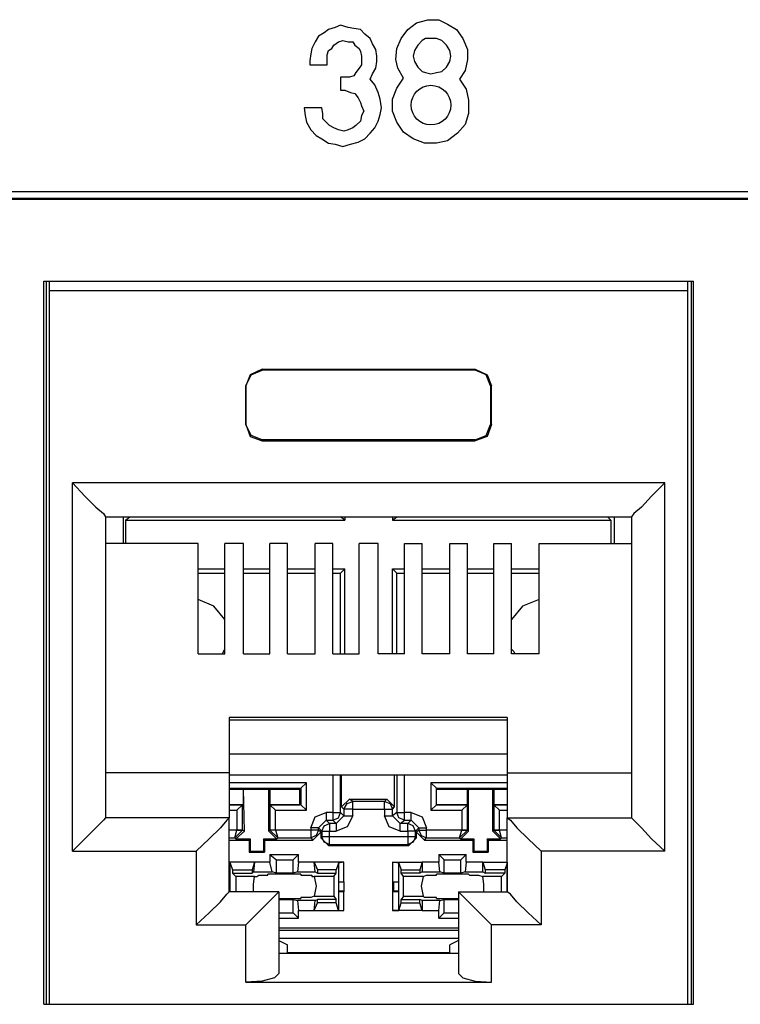
# Model space of a CAD drawing. Extents: x 0 to 20.2, y 0 to 13.5.
# Drawn here: x 11.1 to 11.7, y 3.3 to 4.2 of the extents above; entities that cross this region are included whole.
import ezdxf

# ---------------------------------------------------------------- set-up
doc = ezdxf.new("R2010")
doc.units = 0
doc.header["$MEASUREMENT"] = 0
doc.layers.get('0').update_dxf_attribs({"linetype": 'CONTINUOUS'})

msp = doc.modelspace()

# ---------------------------------------------------------------- linework, layer by layer
for p, q in [((14.375, 3.99902), (10.38878, 3.99902)), ((10.39469, 3.99311), (14.36909, 3.99311)), ((14.36811, 3.99213), (10.39567, 3.99213)), ((11.11713, 3.27362), (11.11713, 3.91929)), ((11.11713, 3.91929), (11.69685, 3.91929)), ((11.11909, 3.91929), (11.11909, 3.27362)), ((11.12205, 3.91043), (11.12205, 3.91929)), ((11.69193, 3.91043), (11.69193, 3.91929)), ((11.69488, 3.91929), (11.69488, 3.27362)), ((11.69685, 3.27362), (11.69685, 3.91929)), ((11.12205, 3.27362), (11.12205, 3.91043)), ((11.69193, 3.91043), (11.12205, 3.91043)), ((11.69193, 3.27362), (11.69193, 3.91043)), ((11.31201, 3.84055), (11.31201, 3.83957)), ((11.31201, 3.84055), (11.50197, 3.84055)), ((11.50197, 3.83957), (11.31201, 3.83957)), ((11.50197, 3.84055), (11.50197, 3.83957)), ((11.29724, 3.82579), (11.29724, 3.79134)), ((11.29724, 3.82579), (11.29724, 3.82579)), ((11.29724, 3.79134), (11.29724, 3.82579)), ((11.51575, 3.82579), (11.51575, 3.79134)), ((11.51673, 3.82579), (11.51575, 3.82579)), ((11.51673, 3.79134), (11.51673, 3.82579)), ((11.29724, 3.79134), (11.29724, 3.79134)), ((11.51673, 3.79134), (11.51575, 3.79134)), ((11.31201, 3.77657), (11.31201, 3.77756)), ((11.50197, 3.77756), (11.31201, 3.77756)), ((11.31201, 3.77657), (11.50197, 3.77657)), ((11.50197, 3.77657), (11.50197, 3.77756)), ((11.14272, 3.41043), (11.14272, 3.73917)), ((11.67126, 3.73917), (11.14272, 3.73917)), ((11.67126, 3.41043), (11.67126, 3.73917)), ((11.17224, 3.70866), (11.17224, 3.43996)), ((11.17224, 3.70866), (11.64173, 3.70866)), ((11.18799, 3.70866), (11.18799, 3.68504)), ((11.18996, 3.70571), (11.1939, 3.70866)), ((11.18996, 3.70571), (11.18996, 3.68504)), ((11.18996, 3.70571), (11.38583, 3.70571)), ((11.1939, 3.70866), (11.1939, 3.70866)), ((11.1939, 3.70866), (11.38189, 3.70866)), ((11.38583, 3.70571), (11.38189, 3.70866)), ((11.38189, 3.70866), (11.38189, 3.70866)), ((11.38583, 3.70866), (11.38583, 3.70571)), ((11.42815, 3.70866), (11.42815, 3.70571)), ((11.42815, 3.70571), (11.43209, 3.70866)), ((11.42815, 3.70571), (11.62303, 3.70571)), ((11.43209, 3.70866), (11.43209, 3.70866)), ((11.43209, 3.70866), (11.62008, 3.70866)), ((11.62008, 3.70866), (11.62008, 3.70866)), ((11.62303, 3.70571), (11.62008, 3.70866)), ((11.62303, 3.70571), (11.62303, 3.68504)), ((11.62598, 3.70866), (11.62598, 3.68504)), ((11.64173, 3.70866), (11.64173, 3.43996)), ((11.25492, 3.68504), (11.17224, 3.68504)), ((11.25492, 3.58661), (11.25492, 3.68504)), ((11.27854, 3.58661), (11.27854, 3.68504)), ((11.29528, 3.68504), (11.27854, 3.68504)), ((11.29528, 3.58661), (11.29528, 3.68504)), ((11.3189, 3.58661), (11.3189, 3.68504)), ((11.33465, 3.68504), (11.3189, 3.68504)), ((11.33465, 3.58661), (11.33465, 3.68504)), ((11.35925, 3.58661), (11.35925, 3.68504)), ((11.375, 3.68504), (11.35925, 3.68504)), ((11.375, 3.58661), (11.375, 3.68504)), ((11.39862, 3.58661), (11.39862, 3.68504)), ((11.41535, 3.68504), (11.39862, 3.68504)), ((11.41535, 3.58661), (11.41535, 3.68504)), ((11.43898, 3.68504), (11.45472, 3.68504)), ((11.43898, 3.58661), (11.43898, 3.68504)), ((11.45472, 3.58661), (11.45472, 3.68504)), ((11.47933, 3.68504), (11.49508, 3.68504)), ((11.47933, 3.58661), (11.47933, 3.68504)), ((11.49508, 3.58661), (11.49508, 3.68504)), ((11.5187, 3.68504), (11.53445, 3.68504)), ((11.5187, 3.58661), (11.5187, 3.68504)), ((11.53445, 3.58661), (11.53445, 3.68504)), ((11.55906, 3.68504), (11.64173, 3.68504)), ((11.55906, 3.58661), (11.55906, 3.68504)), ((11.25492, 3.6624), (11.27854, 3.6624)), ((11.25492, 3.65846), (11.27854, 3.65846)), ((11.29528, 3.6624), (11.3189, 3.6624)), ((11.29528, 3.65846), (11.3189, 3.65846)), ((11.33465, 3.6624), (11.35925, 3.6624)), ((11.33465, 3.65846), (11.35925, 3.65846)), ((11.375, 3.6624), (11.38583, 3.6624)), ((11.375, 3.65846), (11.38189, 3.65846)), ((11.38583, 3.6624), (11.38189, 3.65846)), ((11.38189, 3.58661), (11.38189, 3.65846)), ((11.38583, 3.58661), (11.38583, 3.6624)), ((11.42815, 3.58661), (11.42815, 3.6624)), ((11.42815, 3.6624), (11.43898, 3.6624)), ((11.42815, 3.6624), (11.43209, 3.65846)), ((11.43209, 3.58661), (11.43209, 3.65846)), ((11.43209, 3.65846), (11.43898, 3.65846)), ((11.45472, 3.6624), (11.47933, 3.6624)), ((11.45472, 3.65846), (11.47933, 3.65846)), ((11.49508, 3.6624), (11.5187, 3.6624)), ((11.49508, 3.65846), (11.5187, 3.65846)), ((11.53445, 3.6624), (11.55906, 3.6624)), ((11.53445, 3.65846), (11.55906, 3.65846)), ((11.25492, 3.58661), (11.27854, 3.58661)), ((11.29528, 3.58661), (11.3189, 3.58661)), ((11.33465, 3.58661), (11.35925, 3.58661)), ((11.375, 3.58661), (11.39862, 3.58661)), ((11.43898, 3.58661), (11.41535, 3.58661)), ((11.47933, 3.58661), (11.45472, 3.58661)), ((11.5187, 3.58661), (11.49508, 3.58661)), ((11.55906, 3.58661), (11.53445, 3.58661)), ((11.28248, 3.52953), (11.28248, 3.48031)), ((11.53051, 3.52953), (11.28248, 3.52953)), ((11.28248, 3.52756), (11.53051, 3.52756)), ((11.53051, 3.52953), (11.53051, 3.48031)), ((11.53051, 3.49705), (11.28248, 3.49705)), ((11.28248, 3.48031), (11.17224, 3.48031)), ((11.28248, 3.48031), (11.28248, 3.43996)), ((11.28248, 3.47835), (11.53051, 3.47835)), ((11.375, 3.47835), (11.375, 3.44488)), ((11.38189, 3.44488), (11.38189, 3.47835)), ((11.38287, 3.4498), (11.38287, 3.47835)), ((11.43012, 3.4498), (11.43012, 3.47835)), ((11.43209, 3.47835), (11.43209, 3.44488)), ((11.43898, 3.44488), (11.43898, 3.47835)), ((11.53051, 3.48031), (11.64173, 3.48031)), ((11.53051, 3.48031), (11.53051, 3.43996)), ((11.35138, 3.47146), (11.28248, 3.47146)), ((11.28248, 3.46654), (11.34646, 3.46654)), ((11.28248, 3.46555), (11.29528, 3.46555)), ((11.29528, 3.46555), (11.31791, 3.46555)), ((11.29626, 3.42815), (11.29528, 3.46555)), ((11.29528, 3.45177), (11.29528, 3.46555)), ((11.29528, 3.46555), (11.29528, 3.46555)), ((11.31791, 3.42815), (11.31791, 3.46555)), ((11.3189, 3.46555), (11.31791, 3.46555)), ((11.3189, 3.46555), (11.34547, 3.46555)), ((11.3189, 3.46555), (11.3189, 3.45177)), ((11.34646, 3.46654), (11.34547, 3.46555)), ((11.34547, 3.45177), (11.34547, 3.46555)), ((11.34646, 3.46654), (11.35138, 3.47146)), ((11.34646, 3.46654), (11.34646, 3.45177)), ((11.35138, 3.44685), (11.35138, 3.47146)), ((11.4626, 3.47146), (11.4626, 3.44685)), ((11.53051, 3.47146), (11.4626, 3.47146)), ((11.46752, 3.46654), (11.4626, 3.47146)), ((11.46752, 3.46654), (11.46752, 3.46555)), ((11.46752, 3.45177), (11.46752, 3.46654)), ((11.46752, 3.46654), (11.53051, 3.46654)), ((11.46752, 3.46555), (11.49508, 3.46555)), ((11.46752, 3.45177), (11.46752, 3.46555)), ((11.49508, 3.45177), (11.49508, 3.46555)), ((11.49508, 3.46555), (11.49606, 3.46555)), ((11.49606, 3.46555), (11.51772, 3.46555)), ((11.49606, 3.42815), (11.49606, 3.46555)), ((11.51772, 3.42815), (11.51772, 3.46555)), ((11.5187, 3.46555), (11.51772, 3.46555)), ((11.5187, 3.46555), (11.53051, 3.46555)), ((11.5187, 3.46555), (11.5187, 3.45177)), ((11.38976, 3.45669), (11.38287, 3.4498)), ((11.38976, 3.45669), (11.42323, 3.45669)), ((11.39272, 3.45472), (11.38976, 3.45669)), ((11.42126, 3.45472), (11.39272, 3.45472)), ((11.42323, 3.45669), (11.42126, 3.45472)), ((11.43012, 3.4498), (11.42323, 3.45669)), ((11.28248, 3.45177), (11.29528, 3.45177)), ((11.29429, 3.45177), (11.28248, 3.45177)), ((11.28248, 3.44685), (11.28937, 3.44685)), ((11.29429, 3.45177), (11.28937, 3.44685)), ((11.28937, 3.44685), (11.28937, 3.42913)), ((11.29429, 3.45177), (11.29528, 3.45177)), ((11.29429, 3.42913), (11.29429, 3.45177)), ((11.3189, 3.45177), (11.34547, 3.45177)), ((11.3189, 3.45177), (11.3189, 3.45177)), ((11.34646, 3.45177), (11.3189, 3.45177)), ((11.3189, 3.45177), (11.3189, 3.42913)), ((11.3189, 3.45177), (11.32382, 3.44685)), ((11.32382, 3.44685), (11.35138, 3.44685)), ((11.32382, 3.42913), (11.32382, 3.44685)), ((11.34646, 3.45177), (11.34547, 3.45177)), ((11.34646, 3.45177), (11.35138, 3.44685)), ((11.38287, 3.4498), (11.38484, 3.44783)), ((11.38484, 3.44783), (11.38484, 3.44193)), ((11.39272, 3.44783), (11.42126, 3.44783)), ((11.39272, 3.44193), (11.39272, 3.44783)), ((11.42126, 3.44783), (11.42126, 3.44193)), ((11.42815, 3.44783), (11.43012, 3.4498)), ((11.42815, 3.44193), (11.42815, 3.44783)), ((11.46752, 3.45177), (11.4626, 3.44685)), ((11.4626, 3.44685), (11.49016, 3.44685)), ((11.46752, 3.45177), (11.49508, 3.45177)), ((11.46752, 3.45177), (11.46752, 3.45177)), ((11.49508, 3.45177), (11.46752, 3.45177)), ((11.49508, 3.45177), (11.49016, 3.44685)), ((11.49016, 3.44685), (11.49016, 3.42913)), ((11.49508, 3.45177), (11.49508, 3.45177)), ((11.49508, 3.42913), (11.49508, 3.45177)), ((11.5187, 3.45177), (11.53051, 3.45177)), ((11.5187, 3.45177), (11.5187, 3.45177)), ((11.53051, 3.45177), (11.5187, 3.45177)), ((11.5187, 3.45177), (11.5187, 3.42913)), ((11.5187, 3.45177), (11.52362, 3.44685)), ((11.52362, 3.44685), (11.53051, 3.44685)), ((11.52362, 3.42913), (11.52362, 3.44685)), ((11.28248, 3.43996), (11.17224, 3.43996)), ((11.28248, 3.37402), (11.28248, 3.43996)), ((11.3622, 3.4311), (11.36909, 3.43799)), ((11.375, 3.44488), (11.36909, 3.44488)), ((11.37205, 3.43504), (11.36909, 3.43799)), ((11.36909, 3.43799), (11.375, 3.43799)), ((11.375, 3.43799), (11.37795, 3.43504)), ((11.37795, 3.43504), (11.38484, 3.44193)), ((11.38484, 3.44193), (11.38189, 3.44488)), ((11.43209, 3.44488), (11.42815, 3.44193)), ((11.43504, 3.43504), (11.42815, 3.44193)), ((11.43504, 3.43504), (11.43898, 3.43799)), ((11.44488, 3.44488), (11.43898, 3.44488)), ((11.43898, 3.43799), (11.44488, 3.43799)), ((11.44488, 3.43799), (11.44193, 3.43504)), ((11.45177, 3.4311), (11.44488, 3.43799)), ((11.53051, 3.43996), (11.64173, 3.43996)), ((11.53051, 3.37402), (11.53051, 3.43996)), ((11.28937, 3.42913), (11.28248, 3.42913)), ((11.2874, 3.42224), (11.28937, 3.42913)), ((11.2874, 3.42224), (11.29429, 3.42913)), ((11.28839, 3.42126), (11.29626, 3.42815)), ((11.28937, 3.42913), (11.28937, 3.42913)), ((11.29626, 3.42815), (11.29429, 3.42913)), ((11.29429, 3.42913), (11.29429, 3.42913)), ((11.3189, 3.42913), (11.31791, 3.42815)), ((11.31791, 3.42815), (11.3248, 3.42126)), ((11.3189, 3.42913), (11.32579, 3.42224)), ((11.3189, 3.42913), (11.3189, 3.42913)), ((11.32382, 3.42913), (11.32382, 3.42913)), ((11.35531, 3.42913), (11.32382, 3.42913)), ((11.32382, 3.42913), (11.32579, 3.42224)), ((11.35531, 3.4311), (11.35531, 3.42913)), ((11.3622, 3.4311), (11.36516, 3.42815)), ((11.3622, 3.42913), (11.3622, 3.4311)), ((11.36417, 3.42717), (11.3622, 3.42913)), ((11.36516, 3.42815), (11.36516, 3.42323)), ((11.37795, 3.43504), (11.37205, 3.43504)), ((11.37205, 3.42815), (11.37795, 3.42815)), ((11.37205, 3.42323), (11.37205, 3.42815)), ((11.44193, 3.43504), (11.43504, 3.43504)), ((11.43504, 3.42815), (11.44193, 3.42815)), ((11.44193, 3.42815), (11.44193, 3.42323)), ((11.44882, 3.42815), (11.45177, 3.4311)), ((11.44882, 3.42323), (11.44882, 3.42815)), ((11.45177, 3.42913), (11.4498, 3.42717)), ((11.45177, 3.4311), (11.45177, 3.42913)), ((11.45866, 3.42913), (11.45866, 3.4311)), ((11.49016, 3.42913), (11.45866, 3.42913)), ((11.48819, 3.42224), (11.49016, 3.42913)), ((11.48819, 3.42224), (11.49508, 3.42913)), ((11.48917, 3.42126), (11.49606, 3.42815)), ((11.49016, 3.42913), (11.49016, 3.42913)), ((11.49606, 3.42815), (11.49508, 3.42913)), ((11.49508, 3.42913), (11.49508, 3.42913)), ((11.5187, 3.42913), (11.51772, 3.42815)), ((11.51772, 3.42815), (11.52461, 3.42126)), ((11.5187, 3.42913), (11.5187, 3.42913)), ((11.52559, 3.42224), (11.5187, 3.42913)), ((11.52362, 3.42913), (11.52362, 3.42913)), ((11.53051, 3.42913), (11.52362, 3.42913)), ((11.52559, 3.42224), (11.52362, 3.42913)), ((11.28248, 3.42224), (11.2874, 3.42224)), ((11.28248, 3.42028), (11.3002, 3.42028)), ((11.2874, 3.42224), (11.28839, 3.42126)), ((11.28839, 3.42126), (11.30118, 3.42126)), ((11.3002, 3.42028), (11.30118, 3.42126)), ((11.3002, 3.42028), (11.3002, 3.40945)), ((11.30118, 3.42126), (11.30118, 3.41043)), ((11.31299, 3.42126), (11.3248, 3.42126)), ((11.31398, 3.42028), (11.31299, 3.42126)), ((11.31299, 3.42126), (11.31299, 3.41043)), ((11.31398, 3.42028), (11.35728, 3.42028)), ((11.31398, 3.42028), (11.31398, 3.40945)), ((11.3248, 3.42126), (11.32579, 3.42224)), ((11.32579, 3.42224), (11.35531, 3.42224)), ((11.35531, 3.42224), (11.35728, 3.42028)), ((11.35728, 3.42028), (11.36417, 3.42717)), ((11.36417, 3.42717), (11.36417, 3.42224)), ((11.36516, 3.42323), (11.36417, 3.42224)), ((11.36417, 3.42224), (11.37106, 3.41535)), ((11.44193, 3.42323), (11.37205, 3.42323)), ((11.44291, 3.41535), (11.4498, 3.42224)), ((11.4498, 3.42224), (11.44882, 3.42323)), ((11.4498, 3.42717), (11.45669, 3.42028)), ((11.4498, 3.42224), (11.4498, 3.42717)), ((11.45669, 3.42028), (11.45866, 3.42224)), ((11.45669, 3.42028), (11.5, 3.42028)), ((11.45866, 3.42224), (11.48819, 3.42224)), ((11.48819, 3.42224), (11.48917, 3.42126)), ((11.48917, 3.42126), (11.50098, 3.42126)), ((11.5, 3.42028), (11.50098, 3.42126)), ((11.5, 3.42028), (11.5, 3.40945)), ((11.50098, 3.42126), (11.50098, 3.41043)), ((11.5128, 3.42126), (11.5128, 3.41043)), ((11.5128, 3.42126), (11.52461, 3.42126)), ((11.51378, 3.42028), (11.5128, 3.42126)), ((11.51378, 3.42028), (11.51378, 3.40945)), ((11.51378, 3.42028), (11.53051, 3.42028)), ((11.52461, 3.42126), (11.52559, 3.42224)), ((11.52559, 3.42224), (11.53051, 3.42224)), ((11.14272, 3.41043), (11.25295, 3.41043)), ((11.25295, 3.41043), (11.25295, 3.34449)), ((11.3002, 3.40945), (11.30118, 3.41043)), ((11.30118, 3.41043), (11.31299, 3.41043)), ((11.31398, 3.40945), (11.31299, 3.41043)), ((11.37106, 3.41535), (11.37205, 3.41634)), ((11.37106, 3.41535), (11.44291, 3.41535)), ((11.37205, 3.41634), (11.44193, 3.41634)), ((11.44193, 3.41634), (11.44291, 3.41535)), ((11.5, 3.40945), (11.50098, 3.41043)), ((11.50098, 3.41043), (11.5128, 3.41043)), ((11.51378, 3.40945), (11.5128, 3.41043)), ((11.67126, 3.41043), (11.56102, 3.41043)), ((11.56102, 3.41043), (11.56102, 3.34449)), ((11.3002, 3.40945), (11.31398, 3.40945)), ((11.3189, 3.40748), (11.34449, 3.40748)), ((11.3189, 3.40748), (11.3189, 3.40059)), ((11.3189, 3.40748), (11.3248, 3.40256)), ((11.3248, 3.40256), (11.33957, 3.40256)), ((11.3248, 3.39075), (11.3248, 3.40256)), ((11.34449, 3.40748), (11.33957, 3.40256)), ((11.33957, 3.39075), (11.33957, 3.40256)), ((11.34449, 3.40059), (11.34449, 3.40748)), ((11.46949, 3.40748), (11.49409, 3.40748)), ((11.46949, 3.40748), (11.46949, 3.40059)), ((11.46949, 3.40748), (11.47441, 3.40256)), ((11.47441, 3.39075), (11.47441, 3.40256)), ((11.47441, 3.40256), (11.48917, 3.40256)), ((11.49409, 3.40748), (11.48917, 3.40256)), ((11.48917, 3.39075), (11.48917, 3.40256)), ((11.49409, 3.40059), (11.49409, 3.40748)), ((11.5, 3.40945), (11.51378, 3.40945)), ((11.28346, 3.39961), (11.28248, 3.40059)), ((11.30512, 3.40059), (11.28248, 3.40059)), ((11.28346, 3.38287), (11.28346, 3.39961)), ((11.28346, 3.39961), (11.28543, 3.3937)), ((11.28543, 3.3937), (11.30315, 3.3937)), ((11.28543, 3.3937), (11.28543, 3.39075)), ((11.30512, 3.40059), (11.30315, 3.3937)), ((11.30315, 3.3937), (11.30315, 3.39075)), ((11.30512, 3.40059), (11.30413, 3.39173)), ((11.3189, 3.40059), (11.30512, 3.40059)), ((11.32087, 3.39173), (11.3189, 3.40059)), ((11.34449, 3.40059), (11.3435, 3.39173)), ((11.35827, 3.40059), (11.34449, 3.40059)), ((11.35827, 3.40059), (11.36122, 3.3937)), ((11.35925, 3.39173), (11.35827, 3.40059)), ((11.38484, 3.40059), (11.35827, 3.40059)), ((11.36122, 3.3937), (11.36122, 3.39075)), ((11.37795, 3.3937), (11.36122, 3.3937)), ((11.37992, 3.39961), (11.37795, 3.3937)), ((11.37795, 3.39075), (11.37795, 3.3937)), ((11.38484, 3.40059), (11.37992, 3.39961)), ((11.37992, 3.39961), (11.37992, 3.38287)), ((11.38484, 3.38287), (11.38484, 3.40059)), ((11.43406, 3.39961), (11.42815, 3.40059)), ((11.42815, 3.40059), (11.42815, 3.38287)), ((11.42815, 3.40059), (11.45472, 3.40059)), ((11.43406, 3.38287), (11.43406, 3.39961)), ((11.43406, 3.39961), (11.43602, 3.3937)), ((11.43602, 3.3937), (11.45276, 3.3937)), ((11.43602, 3.39075), (11.43602, 3.3937)), ((11.45472, 3.40059), (11.45276, 3.3937)), ((11.45276, 3.3937), (11.45276, 3.39075)), ((11.46949, 3.40059), (11.45472, 3.40059)), ((11.45472, 3.40059), (11.45472, 3.39173)), ((11.47047, 3.39173), (11.46949, 3.40059)), ((11.49409, 3.40059), (11.49311, 3.39173)), ((11.50886, 3.40059), (11.49409, 3.40059)), ((11.50886, 3.40059), (11.51083, 3.3937)), ((11.50886, 3.39173), (11.50886, 3.40059)), ((11.50886, 3.40059), (11.53051, 3.40059)), ((11.51083, 3.3937), (11.51083, 3.39075)), ((11.52854, 3.3937), (11.51083, 3.3937)), ((11.53051, 3.39961), (11.52854, 3.3937)), ((11.52854, 3.3937), (11.52854, 3.39075)), ((11.53051, 3.40059), (11.53051, 3.39961)), ((11.53051, 3.39961), (11.53051, 3.38287)), ((11.28543, 3.39075), (11.30315, 3.39075)), ((11.28839, 3.3878), (11.28543, 3.39075)), ((11.30512, 3.3878), (11.28839, 3.3878)), ((11.28839, 3.3878), (11.28839, 3.37402)), ((11.30413, 3.39173), (11.30315, 3.39075)), ((11.30413, 3.39173), (11.32087, 3.39173)), ((11.30906, 3.38878), (11.31693, 3.38878)), ((11.31693, 3.38878), (11.31693, 3.38976)), ((11.3248, 3.39075), (11.32087, 3.39173)), ((11.33957, 3.39075), (11.3248, 3.39075)), ((11.3435, 3.39173), (11.33957, 3.39075)), ((11.3435, 3.39173), (11.35925, 3.39173)), ((11.34646, 3.38976), (11.34646, 3.38878)), ((11.34646, 3.38878), (11.35531, 3.38878)), ((11.37598, 3.3878), (11.35827, 3.3878)), ((11.35925, 3.39173), (11.36122, 3.39075)), ((11.36122, 3.39075), (11.37795, 3.39075)), ((11.37598, 3.3878), (11.37795, 3.39075)), ((11.37598, 3.3878), (11.37598, 3.37008)), ((11.45276, 3.39075), (11.43602, 3.39075)), ((11.43799, 3.3878), (11.43602, 3.39075)), ((11.45571, 3.3878), (11.43799, 3.3878)), ((11.43799, 3.37008), (11.43799, 3.3878)), ((11.45472, 3.39173), (11.45276, 3.39075)), ((11.45472, 3.39173), (11.47047, 3.39173)), ((11.45571, 3.3878), (11.45866, 3.38878)), ((11.45866, 3.38878), (11.46752, 3.38878)), ((11.46752, 3.38878), (11.46752, 3.38976)), ((11.47441, 3.39075), (11.47047, 3.39173)), ((11.48917, 3.39075), (11.47441, 3.39075)), ((11.49311, 3.39173), (11.48917, 3.39075)), ((11.49311, 3.39173), (11.50886, 3.39173)), ((11.49606, 3.38976), (11.49705, 3.38878)), ((11.49705, 3.38878), (11.50492, 3.38878)), ((11.50492, 3.38878), (11.50886, 3.3878)), ((11.50886, 3.39173), (11.51083, 3.39075)), ((11.52559, 3.3878), (11.50886, 3.3878)), ((11.52854, 3.39075), (11.51083, 3.39075)), ((11.52559, 3.3878), (11.52854, 3.39075)), ((11.52559, 3.37402), (11.52559, 3.3878)), ((11.28248, 3.38287), (11.28346, 3.38287)), ((11.28248, 3.38287), (11.28346, 3.38287)), ((11.28346, 3.375), (11.28346, 3.38287)), ((11.28346, 3.38287), (11.28346, 3.38287)), ((11.37992, 3.38287), (11.38484, 3.38287)), ((11.37992, 3.38287), (11.37992, 3.375)), ((11.37992, 3.38287), (11.37992, 3.38287)), ((11.37992, 3.38287), (11.38484, 3.38287)), ((11.38484, 3.38287), (11.38484, 3.37402)), ((11.38484, 3.38287), (11.38484, 3.375)), ((11.38484, 3.38287), (11.38484, 3.38287)), ((11.42815, 3.38287), (11.43406, 3.38287)), ((11.42815, 3.38287), (11.42815, 3.37402)), ((11.42815, 3.38287), (11.42913, 3.38287)), ((11.42913, 3.38287), (11.42913, 3.375)), ((11.42913, 3.38287), (11.43406, 3.38287)), ((11.43406, 3.375), (11.43406, 3.38287)), ((11.43406, 3.38287), (11.43406, 3.38287)), ((11.53051, 3.38287), (11.53051, 3.38287)), ((11.53051, 3.38287), (11.53051, 3.375)), ((11.53051, 3.38287), (11.53051, 3.38287)), ((11.53051, 3.38287), (11.53051, 3.38287)), ((11.28248, 3.375), (11.28346, 3.375)), ((11.28346, 3.37402), (11.28248, 3.37402)), ((11.32677, 3.37402), (11.28248, 3.37402)), ((11.28346, 3.37402), (11.28346, 3.375)), ((11.28346, 3.37402), (11.28346, 3.37402)), ((11.32677, 3.37402), (11.32677, 3.30118)), ((11.32677, 3.36713), (11.33957, 3.36713)), ((11.33957, 3.36713), (11.3435, 3.36614)), ((11.33957, 3.35531), (11.33957, 3.36713)), ((11.35531, 3.36909), (11.34646, 3.36909)), ((11.34646, 3.36909), (11.34646, 3.36811)), ((11.35827, 3.37008), (11.35531, 3.36909)), ((11.35827, 3.37008), (11.37598, 3.37008)), ((11.35925, 3.36614), (11.36122, 3.36713)), ((11.37795, 3.36713), (11.36122, 3.36713)), ((11.36122, 3.36417), (11.36122, 3.36713)), ((11.37598, 3.37008), (11.37795, 3.36713)), ((11.37795, 3.36417), (11.37795, 3.36713)), ((11.37992, 3.375), (11.37992, 3.37402)), ((11.37992, 3.375), (11.38484, 3.375)), ((11.37992, 3.37402), (11.37992, 3.35728)), ((11.38484, 3.37402), (11.37992, 3.37402)), ((11.38484, 3.37402), (11.38484, 3.375)), ((11.38484, 3.35728), (11.38484, 3.37402)), ((11.42815, 3.37402), (11.42913, 3.375)), ((11.42815, 3.37402), (11.42815, 3.35728)), ((11.43406, 3.37402), (11.42815, 3.37402)), ((11.42913, 3.375), (11.43406, 3.375)), ((11.43406, 3.37402), (11.43406, 3.375)), ((11.43406, 3.35728), (11.43406, 3.37402)), ((11.43799, 3.37008), (11.43602, 3.36713)), ((11.43602, 3.36713), (11.45276, 3.36713)), ((11.43602, 3.36417), (11.43602, 3.36713)), ((11.43799, 3.37008), (11.45571, 3.37008)), ((11.45472, 3.36614), (11.45276, 3.36713)), ((11.45276, 3.36417), (11.45276, 3.36713)), ((11.46752, 3.36909), (11.45866, 3.36909)), ((11.46752, 3.36811), (11.46752, 3.36909)), ((11.47047, 3.36614), (11.47441, 3.36713)), ((11.47441, 3.36713), (11.4872, 3.36713)), ((11.47441, 3.35531), (11.47441, 3.36713)), ((11.4872, 3.37402), (11.4872, 3.30118)), ((11.4872, 3.37402), (11.53051, 3.37402)), ((11.53051, 3.375), (11.53051, 3.37402)), ((11.53051, 3.375), (11.53051, 3.375)), ((11.53051, 3.37402), (11.53051, 3.37402)), ((11.53051, 3.37402), (11.53051, 3.37402)), ((11.35925, 3.36614), (11.3435, 3.36614)), ((11.3435, 3.36614), (11.34449, 3.35728)), ((11.35827, 3.35728), (11.35925, 3.36614)), ((11.35827, 3.35728), (11.36122, 3.36417)), ((11.37795, 3.36417), (11.36122, 3.36417)), ((11.37992, 3.35728), (11.37795, 3.36417)), ((11.43406, 3.35728), (11.43602, 3.36417)), ((11.43602, 3.36417), (11.45276, 3.36417)), ((11.45472, 3.35728), (11.45276, 3.36417)), ((11.47047, 3.36614), (11.45472, 3.36614)), ((11.45472, 3.36614), (11.45472, 3.35728)), ((11.46949, 3.35728), (11.47047, 3.36614)), ((11.32677, 3.35531), (11.33957, 3.35531)), ((11.32677, 3.35039), (11.34449, 3.35039)), ((11.34449, 3.35039), (11.33957, 3.35531)), ((11.34449, 3.35728), (11.35827, 3.35728)), ((11.34449, 3.35039), (11.34449, 3.35728)), ((11.35827, 3.35728), (11.38484, 3.35728)), ((11.37992, 3.35728), (11.38484, 3.35728)), ((11.45472, 3.35728), (11.42815, 3.35728)), ((11.42815, 3.35728), (11.43406, 3.35728)), ((11.45472, 3.35728), (11.46949, 3.35728)), ((11.46949, 3.35039), (11.46949, 3.35728)), ((11.46949, 3.35039), (11.47441, 3.35531)), ((11.46949, 3.35039), (11.4872, 3.35039)), ((11.47441, 3.35531), (11.4872, 3.35531)), ((11.25295, 3.34449), (11.29724, 3.34449)), ((11.29724, 3.29331), (11.29724, 3.34449)), ((11.4872, 3.34154), (11.32677, 3.34154)), ((11.56102, 3.34449), (11.51673, 3.34449)), ((11.51673, 3.29331), (11.51673, 3.34449)), ((11.4872, 3.33957), (11.32677, 3.33957)), ((11.32677, 3.33268), (11.4872, 3.33268)), ((11.32677, 3.33071), (11.33465, 3.32677)), ((11.33465, 3.3189), (11.33465, 3.32677)), ((11.4872, 3.33071), (11.47933, 3.32677)), ((11.47933, 3.3189), (11.47933, 3.32677)), ((11.4872, 3.3189), (11.32677, 3.3189)), ((11.33465, 3.31988), (11.47933, 3.31988)), ((11.33465, 3.31988), (11.38386, 3.31988)), ((11.38386, 3.31988), (11.38386, 3.3189)), ((11.38386, 3.31988), (11.43012, 3.31988)), ((11.43012, 3.31988), (11.47933, 3.31988)), ((11.43012, 3.3189), (11.43012, 3.31988)), ((11.29724, 3.29331), (11.51673, 3.29331)), ((11.11713, 3.27362), (11.69685, 3.27362)), ((11.12205, 3.27362), (11.69193, 3.27362))]:
    msp.add_line(p, q)
for points in [[(11.49311, 4.10728), (11.48819, 4.09941), (11.49409, 4.09055), (11.49606, 4.08071), (11.49606, 4.0689), (11.49311, 4.05906), (11.48622, 4.05118), (11.47736, 4.04429), (11.46752, 4.04232), (11.45669, 4.04232), (11.44685, 4.04626), (11.43799, 4.05217), (11.43209, 4.06102), (11.42815, 4.07087), (11.42815, 4.08169), (11.43209, 4.09154), (11.43799, 4.10039), (11.43307, 4.10925), (11.4311, 4.11713), (11.43209, 4.12697), (11.43602, 4.13583), (11.44193, 4.1437), (11.4498, 4.14961), (11.45965, 4.15256), (11.46949, 4.15256), (11.47736, 4.14862), (11.48524, 4.1437), (11.49114, 4.13583), (11.49508, 4.12598), (11.49508, 4.11713), (11.49311, 4.10728)], [(11.36516, 4.07382), (11.34941, 4.07382), (11.35039, 4.06693), (11.35138, 4.06102), (11.35531, 4.05413), (11.36024, 4.04921), (11.36516, 4.04626), (11.37106, 4.04232), (11.37697, 4.04134), (11.38386, 4.03937), (11.39075, 4.04134), (11.39764, 4.04331), (11.40354, 4.04626), (11.40846, 4.05118), (11.4124, 4.0561), (11.41535, 4.06201), (11.41732, 4.06791), (11.41831, 4.07382), (11.41732, 4.08169), (11.41535, 4.0876), (11.4124, 4.09449), (11.40846, 4.09941), (11.41043, 4.10433), (11.41339, 4.10925), (11.41437, 4.11516), (11.41437, 4.12008), (11.41339, 4.12598), (11.41043, 4.13091), (11.40846, 4.13583), (11.40354, 4.13976), (11.39961, 4.1437), (11.3937, 4.14469), (11.38878, 4.14567), (11.38189, 4.14764), (11.37697, 4.14567), (11.37106, 4.1437), (11.36713, 4.14075), (11.3622, 4.1378), (11.35925, 4.13287), (11.3563, 4.12697), (11.35531, 4.12205), (11.35433, 4.11614), (11.35433, 4.1122), (11.37008, 4.1122), (11.37008, 4.11713), (11.37008, 4.12106), (11.37106, 4.125), (11.37402, 4.12697), (11.37598, 4.12992), (11.37992, 4.13287), (11.38386, 4.13386), (11.38878, 4.13287), (11.39272, 4.13287), (11.39469, 4.12992), (11.39862, 4.12697), (11.39961, 4.12402), (11.40059, 4.12008), (11.40059, 4.11614), (11.40059, 4.1122), (11.39862, 4.10925), (11.39567, 4.10531), (11.3937, 4.10236), (11.38976, 4.10138), (11.38583, 4.10138), (11.38189, 4.10138), (11.38189, 4.08957), (11.38583, 4.08957), (11.39075, 4.0876), (11.39469, 4.08661), (11.39764, 4.08268), (11.39961, 4.07874), (11.40059, 4.07579), (11.40256, 4.07087), (11.40059, 4.06693), (11.39961, 4.06201), (11.39567, 4.05807), (11.39272, 4.0561), (11.38878, 4.05413), (11.38484, 4.05315), (11.37992, 4.05413), (11.37598, 4.0561), (11.37205, 4.05807), (11.36909, 4.06102), (11.36614, 4.06398), (11.36614, 4.0689), (11.36516, 4.07382)], [(11.48031, 4.12008), (11.47933, 4.125), (11.47638, 4.12992), (11.47244, 4.13386), (11.46752, 4.13583), (11.4626, 4.13583), (11.45768, 4.13583), (11.45472, 4.13386), (11.45079, 4.12992), (11.44783, 4.125), (11.44685, 4.12008), (11.44783, 4.11516), (11.45079, 4.11024), (11.45472, 4.1063), (11.45768, 4.10531), (11.4626, 4.10433), (11.46752, 4.10531), (11.47244, 4.1063), (11.47638, 4.11024), (11.47933, 4.11516), (11.48031, 4.12008)], [(11.31201, 3.84055), (11.30118, 3.83563), (11.29724, 3.82579)], [(11.29724, 3.82579), (11.30217, 3.83563), (11.31201, 3.83957)], [(11.50197, 3.84055), (11.5128, 3.83563), (11.51673, 3.82579)], [(11.51575, 3.82579), (11.51181, 3.83563), (11.50197, 3.83957)], [(11.31201, 3.77756), (11.30217, 3.7815), (11.29724, 3.79134)], [(11.29724, 3.79134), (11.30118, 3.78051), (11.31201, 3.77657)], [(11.50197, 3.77756), (11.51181, 3.7815), (11.51575, 3.79134)], [(11.51673, 3.79134), (11.5128, 3.78051), (11.50197, 3.77657)], [(11.14272, 3.73917), (11.15354, 3.72736), (11.16339, 3.71752), (11.17028, 3.71161), (11.17224, 3.70866)], [(11.67126, 3.73917), (11.65945, 3.72736), (11.65059, 3.71752), (11.6437, 3.71161), (11.64173, 3.70866)], [(11.27854, 3.61713), (11.2687, 3.62894), (11.25492, 3.63484)], [(11.55906, 3.63484), (11.54429, 3.62894), (11.53445, 3.61713)], [(11.27657, 3.58661), (11.27756, 3.58858), (11.27854, 3.59055)], [(11.53445, 3.59055), (11.53642, 3.58858), (11.5374, 3.58661)], [(11.38484, 3.44783), (11.3878, 3.45276), (11.39272, 3.45472)], [(11.39272, 3.44783), (11.39272, 3.45276), (11.39272, 3.45472)], [(11.42126, 3.45472), (11.42618, 3.45276), (11.42815, 3.44783)], [(11.42126, 3.44783), (11.42126, 3.45276), (11.42126, 3.45472)], [(11.39272, 3.44783), (11.3878, 3.44783), (11.38484, 3.44783)], [(11.42126, 3.44783), (11.42618, 3.44783), (11.42815, 3.44783)], [(11.17224, 3.43996), (11.17028, 3.43799), (11.16339, 3.4311), (11.15354, 3.42126), (11.14272, 3.41043)], [(11.28248, 3.43996), (11.28051, 3.43799), (11.27461, 3.4311), (11.26476, 3.42126), (11.25295, 3.41043)], [(11.35531, 3.4311), (11.35925, 3.44094), (11.36909, 3.44488)], [(11.36909, 3.44488), (11.36909, 3.43996), (11.36909, 3.43799)], [(11.375, 3.44488), (11.37992, 3.44488), (11.38189, 3.44488)], [(11.375, 3.44488), (11.375, 3.43996), (11.375, 3.43799)], [(11.375, 3.43799), (11.37992, 3.43996), (11.38189, 3.44488)], [(11.39272, 3.44193), (11.3878, 3.43209), (11.37795, 3.42815)], [(11.38484, 3.44193), (11.3878, 3.44193), (11.39272, 3.44193)], [(11.43504, 3.42815), (11.4252, 3.43209), (11.42126, 3.44193)], [(11.42126, 3.44193), (11.42618, 3.44193), (11.42815, 3.44193)], [(11.43209, 3.44488), (11.43406, 3.44488), (11.43898, 3.44488)], [(11.43898, 3.43799), (11.43406, 3.43996), (11.43209, 3.44488)], [(11.43898, 3.43799), (11.43898, 3.43996), (11.43898, 3.44488)], [(11.44488, 3.44488), (11.45472, 3.44094), (11.45866, 3.4311)], [(11.44488, 3.43799), (11.44488, 3.43996), (11.44488, 3.44488)], [(11.53051, 3.43996), (11.53346, 3.43799), (11.53937, 3.4311), (11.54921, 3.42126), (11.56102, 3.41043)], [(11.64173, 3.43996), (11.6437, 3.43799), (11.65059, 3.4311), (11.65945, 3.42126), (11.67126, 3.41043)], [(11.29429, 3.42913), (11.29331, 3.42913), (11.28937, 3.42913)], [(11.28937, 3.42913), (11.29331, 3.42913), (11.29429, 3.42913)], [(11.32382, 3.42913), (11.32087, 3.42913), (11.3189, 3.42913)], [(11.32382, 3.42913), (11.32087, 3.42913), (11.3189, 3.42913)], [(11.3622, 3.4311), (11.36024, 3.4311), (11.35531, 3.4311)], [(11.35531, 3.42913), (11.35531, 3.42421), (11.35531, 3.42224)], [(11.3622, 3.42913), (11.36024, 3.42421), (11.35531, 3.42224)], [(11.3622, 3.42913), (11.36024, 3.42913), (11.35531, 3.42913)], [(11.36516, 3.42815), (11.36713, 3.43307), (11.37205, 3.43504)], [(11.36516, 3.42815), (11.36713, 3.42815), (11.37205, 3.42815)], [(11.37205, 3.43504), (11.37205, 3.43307), (11.37205, 3.42815)], [(11.37795, 3.43504), (11.37795, 3.43307), (11.37795, 3.42815)], [(11.43504, 3.42815), (11.43504, 3.43307), (11.43504, 3.43504)], [(11.44193, 3.42815), (11.44193, 3.43307), (11.44193, 3.43504)], [(11.44882, 3.42815), (11.44685, 3.43307), (11.44193, 3.43504)], [(11.44882, 3.42815), (11.44685, 3.42815), (11.44193, 3.42815)], [(11.45177, 3.4311), (11.45374, 3.4311), (11.45866, 3.4311)], [(11.45177, 3.42913), (11.45374, 3.42913), (11.45866, 3.42913)], [(11.45177, 3.42913), (11.45374, 3.42421), (11.45866, 3.42224)], [(11.45866, 3.42224), (11.45866, 3.42421), (11.45866, 3.42913)], [(11.49508, 3.42913), (11.49311, 3.42913), (11.49016, 3.42913)], [(11.49016, 3.42913), (11.49311, 3.42913), (11.49508, 3.42913)], [(11.52362, 3.42913), (11.52067, 3.42913), (11.5187, 3.42913)], [(11.5187, 3.42913), (11.52067, 3.42913), (11.52362, 3.42913)], [(11.37205, 3.42323), (11.36713, 3.42323), (11.36516, 3.42323)], [(11.37205, 3.41634), (11.36713, 3.41831), (11.36516, 3.42323)], [(11.37205, 3.41634), (11.37205, 3.41831), (11.37205, 3.42323)], [(11.44193, 3.42323), (11.44193, 3.41831), (11.44193, 3.41634)], [(11.44882, 3.42323), (11.44685, 3.42323), (11.44193, 3.42323)], [(11.44882, 3.42323), (11.44685, 3.41831), (11.44193, 3.41634)], [(11.30413, 3.37402), (11.30413, 3.38091), (11.30512, 3.3878)], [(11.30512, 3.3878), (11.30709, 3.3878), (11.30906, 3.38878)], [(11.34646, 3.38976), (11.34252, 3.38976), (11.33169, 3.38976), (11.32185, 3.38976), (11.31693, 3.38976)], [(11.35531, 3.38878), (11.3563, 3.38878), (11.3563, 3.3878), (11.35827, 3.3878)], [(11.35827, 3.3878), (11.36024, 3.37894), (11.35827, 3.37008)], [(11.45571, 3.3878), (11.45374, 3.37894), (11.45571, 3.37008)], [(11.49606, 3.38976), (11.49213, 3.38976), (11.48228, 3.38976), (11.47146, 3.38976), (11.46752, 3.38976)], [(11.50984, 3.37402), (11.50984, 3.38091), (11.50886, 3.3878)], [(11.25295, 3.34449), (11.26476, 3.35531), (11.27461, 3.36516), (11.28051, 3.37205), (11.28248, 3.37402)], [(11.29724, 3.34449), (11.30807, 3.35531), (11.31791, 3.36516), (11.3248, 3.37205), (11.32677, 3.37402)], [(11.32677, 3.36811), (11.33563, 3.36811), (11.3435, 3.36811), (11.34646, 3.36811)], [(11.45866, 3.36909), (11.45768, 3.36909), (11.45669, 3.36909), (11.45571, 3.37008)], [(11.46752, 3.36811), (11.47047, 3.36811), (11.47736, 3.36811), (11.4872, 3.36811)], [(11.51673, 3.34449), (11.50591, 3.35531), (11.49606, 3.36516), (11.48917, 3.37205), (11.4872, 3.37402)], [(11.56102, 3.34449), (11.54921, 3.35531), (11.53937, 3.36516), (11.53346, 3.37205), (11.53051, 3.37402)], [(11.32677, 3.30118), (11.32283, 3.29724), (11.31201, 3.29429), (11.29724, 3.29331)], [(11.4872, 3.30118), (11.49114, 3.29724), (11.50197, 3.29429), (11.51673, 3.29331)]]:
    msp.add_lwpolyline(points)
msp.add_circle((11.4626, 4.07628), 0.01772)

doc.saveas('drawing.dxf')
